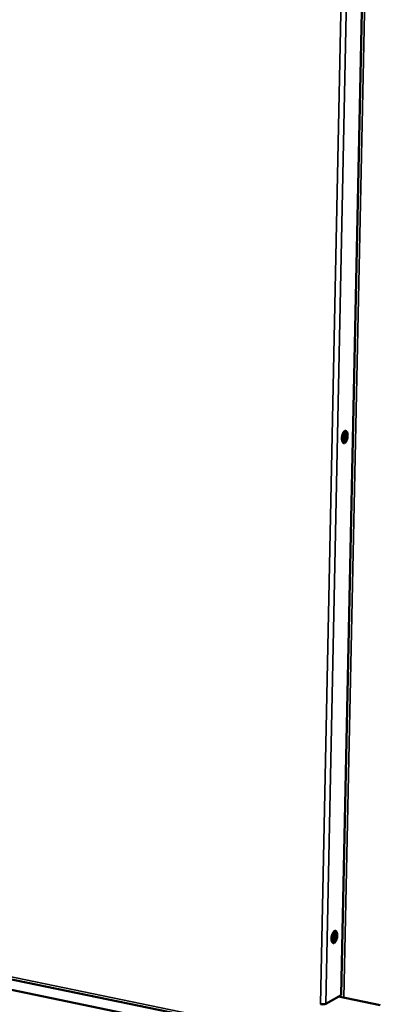
# Model space of a CAD drawing. Units: millimetres. Extents: x 65 to 5858, y 100 to 4100.
# Drawn here: x 4785 to 4915, y 3022 to 3368 of the extents above; entities that cross this region are included whole.
import ezdxf

# ---------------------------------------------------------------- set-up
doc = ezdxf.new("R2010")
doc.units = ezdxf.units.MM
doc.header["$LTSCALE"] = 20
doc.layers.add('Visible (ISO)', color=7, linetype='Continuous', lineweight=50)
doc.layers.add('Visible Narrow (ISO)', color=7, linetype='Continuous', lineweight=35)

msp = doc.modelspace()

# ---------------------------------------------------------------- linework, layer by layer
at = {"layer": 'Visible (ISO)'}
for p, q in [((4914.51, 3798.27), (4898.25, 3025.63)), ((4899.18, 3219.61), (4898.69, 3219.69)), ((4898.69, 3219.69), (4898.69, 3219.63)), ((4899.18, 3219.61), (4899.18, 3219.44)), ((4844.33, 3014.56), (4125.67, 3163.41)), ((4446.72, 3100.32), (4891.82, 3008.54)), ((4895.53, 3044.35), (4895.04, 3044.45)), ((4895.04, 3044.45), (4895.04, 3044.2)), ((4895.53, 3044.35), (4895.53, 3044.16)), ((4898.18, 3025.55), (4892.82, 3022.51)), ((4898.18, 3025.55), (4898.25, 3025.63)), ((4891, 3022.4), (4891.01, 3022.39)), ((4891, 3022.39), (4891, 3022.4)), ((4891.71, 3022.25), (4891, 3022.39)), ((4891.01, 3022.39), (4891, 3022.39)), ((4911.9, 3022.05), (4897.24, 3025.01))]:
    msp.add_line(p, q, dxfattribs=at)
at = {"layer": 'Visible (ISO)', "flags": 128}
for points in [[(4900.5, 3221.77, -0.021299), (4900.47, 3221.27, -0.035226), (4900.42, 3220.97, -0.006765), (4900.27, 3220.42, -0.019623), (4900.21, 3220.23, -0.030335), (4900.09, 3219.95, -0.024739), (4899.9, 3219.63, -0.050804), (4899.74, 3219.43, -0.049813), (4899.54, 3219.26, -0.089032), (4899.35, 3219.18, -0.099817), (4899.17, 3219.17, -0.098907), (4899, 3219.23, -0.087836), (4898.85, 3219.37, -0.048585), (4898.7, 3219.59, -0.049953), (4898.61, 3219.83, -0.024459), (4898.52, 3220.2, -0.029971), (4898.49, 3220.5, -0.019601), (4898.48, 3220.91, -0.021818), (4898.5, 3221.28, -0.020146), (4898.56, 3221.67, -0.019368), (4898.65, 3222.06, -0.025193), (4898.76, 3222.38, -0.021155), (4898.92, 3222.75, -0.038539), (4899.06, 3222.99, -0.033082), (4899.26, 3223.24, -0.068401), (4899.44, 3223.39, -0.076247), (4899.63, 3223.48, -0.104116), (4899.81, 3223.48, -0.103595), (4899.98, 3223.42, -0.074125), (4900.14, 3223.28, -0.066958), (4900.27, 3223.08, -0.032202), (4900.34, 3222.91, -0.014075), (4900.45, 3222.5, -0.044713), (4900.5, 3222.2, -0.032307), (4900.5, 3221.77)], [(4898.9, 3222.72, -0.018458), (4898.95, 3222.32, -0.033361), (4898.95, 3222.09, -0.005099), (4898.92, 3221.57, -0.017731), (4898.9, 3221.42, -0.017788), (4898.87, 3221.27, -0.00513), (4898.75, 3220.76, -0.033494), (4898.69, 3220.54, -0.018517), (4898.53, 3220.17)], [(4898.69, 3219.69, 0.024867), (4898.92, 3220.04, 0.045239), (4899.01, 3220.25, 0.009194), (4899.2, 3220.77, 0.023454), (4899.25, 3220.98, 0.01981), (4899.33, 3221.37, 0.019762), (4899.37, 3221.78, 0.023662), (4899.37, 3221.99, 0.009358), (4899.34, 3222.54, 0.045702), (4899.31, 3222.76, 0.025099), (4899.18, 3223.16)], [(4898.94, 3219.28, 0.038234), (4899.19, 3219.45, 0.069603), (4899.31, 3219.58, 0.020206), (4899.53, 3219.92, 0.034799), (4899.64, 3220.13, 0.020439), (4899.79, 3220.51, 0.023726), (4899.88, 3220.85, 0.019823), (4899.96, 3221.25, 0.019857), (4900, 3221.66, 0.023583), (4900.01, 3222.01, 0.020375), (4899.98, 3222.43, 0.034432), (4899.94, 3222.66, 0.019795), (4899.82, 3223.05, 0.068842), (4899.75, 3223.21, 0.037784), (4899.55, 3223.45)], [(4899.47, 3223.41, -0.033455), (4899.65, 3223.15, -0.061353), (4899.72, 3222.98, -0.015821), (4899.82, 3222.57, -0.030907), (4899.85, 3222.36, -0.01946), (4899.87, 3221.96, -0.022054), (4899.86, 3221.61, -0.019249), (4899.81, 3221.23, -0.01904), (4899.73, 3220.84, -0.022957), (4899.68, 3220.65, -0.00873), (4899.5, 3220.15, -0.044318), (4899.4, 3219.95, -0.024261), (4899.18, 3219.61)], [(4896.84, 3046.51, -0.020475), (4896.81, 3046.01, -0.034466), (4896.76, 3045.72, -0.006303), (4896.61, 3045.16, -0.018933), (4896.55, 3044.97, -0.027648), (4896.43, 3044.68, -0.022464), (4896.24, 3044.35, -0.045298), (4896.09, 3044.14, -0.041916), (4895.89, 3043.94, -0.082011), (4895.7, 3043.84, -0.094327), (4895.52, 3043.81, -0.105906), (4895.35, 3043.85, -0.096317), (4895.2, 3043.97, -0.057118), (4895.06, 3044.16, -0.055386), (4894.96, 3044.39, -0.02598), (4894.88, 3044.74, -0.031957), (4894.84, 3045.03, -0.019458), (4894.83, 3045.43, -0.022297), (4894.86, 3045.79, -0.019298), (4894.91, 3046.18, -0.019056), (4895, 3046.57, -0.023338), (4895.11, 3046.9, -0.019917), (4895.27, 3047.27, -0.034628), (4895.4, 3047.51, -0.028604), (4895.6, 3047.79, -0.061322), (4895.78, 3047.95, -0.066317), (4895.97, 3048.06, -0.102042), (4896.15, 3048.09, -0.107351), (4896.32, 3048.05, -0.085508), (4896.48, 3047.93, -0.074676), (4896.61, 3047.75, -0.036327), (4896.67, 3047.59, -0.0159), (4896.79, 3047.21, -0.046652), (4896.84, 3046.91, -0.034782), (4896.84, 3046.51)], [(4895.28, 3047.3, -0.016994), (4895.31, 3046.92, -0.030908), (4895.3, 3046.71, -0.004339), (4895.25, 3046.2, -0.016385), (4895.23, 3046.07, -0.016497), (4895.2, 3045.94, -0.004396), (4895.07, 3045.45, -0.031172), (4895.01, 3045.25, -0.017108), (4894.85, 3044.9)], [(4895.04, 3044.45, 0.022431), (4895.26, 3044.79, 0.040992), (4895.35, 3045, 0.007531), (4895.53, 3045.51, 0.021281), (4895.58, 3045.69, 0.018614), (4895.66, 3046.07, 0.018409), (4895.71, 3046.45, 0.022166), (4895.72, 3046.64, 0.00817), (4895.71, 3047.17, 0.042963), (4895.68, 3047.38, 0.023405), (4895.58, 3047.76)], [(4895.22, 3043.94, 0.037601), (4895.48, 3044.11, 0.068911), (4895.59, 3044.23, 0.019706), (4895.82, 3044.56, 0.034184), (4895.93, 3044.76, 0.019877), (4896.08, 3045.14, 0.023185), (4896.19, 3045.47, 0.019262), (4896.27, 3045.87, 0.019337), (4896.33, 3046.26, 0.022872), (4896.35, 3046.61, 0.019742), (4896.34, 3047.02, 0.033376), (4896.31, 3047.25, 0.018804), (4896.21, 3047.65, 0.067208), (4896.14, 3047.8, 0.036608), (4895.96, 3048.06)], [(4895.88, 3048.02, -0.031857), (4896.04, 3047.76, -0.058857), (4896.09, 3047.6, -0.014443), (4896.18, 3047.2, -0.029525), (4896.2, 3047, -0.018541), (4896.21, 3046.62, -0.021099), (4896.19, 3046.29, -0.018046), (4896.14, 3045.92, -0.018083), (4896.06, 3045.56, -0.020935), (4896.01, 3045.38, -0.007245), (4895.84, 3044.88, -0.040353), (4895.74, 3044.69, -0.022017), (4895.53, 3044.35)], [(4892.82, 3022.51, -0.022163), (4892.61, 3022.42, -0.043731), (4892.49, 3022.39, -0.007952), (4892.16, 3022.34, -0.020425), (4892.03, 3022.33, -0.014065), (4891.92, 3022.33, -0.003904), (4891.51, 3022.33, -0.02768), (4891.33, 3022.34, -0.015571), (4891.01, 3022.39)]]:
    msp.add_lwpolyline(points, format="xyb", dxfattribs=at)
at = {"layer": 'Visible Narrow (ISO)'}
for p, q in [((4891.01, 3022.39), (4906.95, 3797.96)), ((4908.85, 3797.97), (4892.82, 3022.51)), ((4898.18, 3025.55), (4914.44, 3798.27)), ((4899.13, 3024.63), (4915.46, 3798.42)), ((4446.62, 3101.13), (4891.45, 3009.5))]:
    msp.add_line(p, q, dxfattribs=at)

doc.saveas('drawing.dxf')
